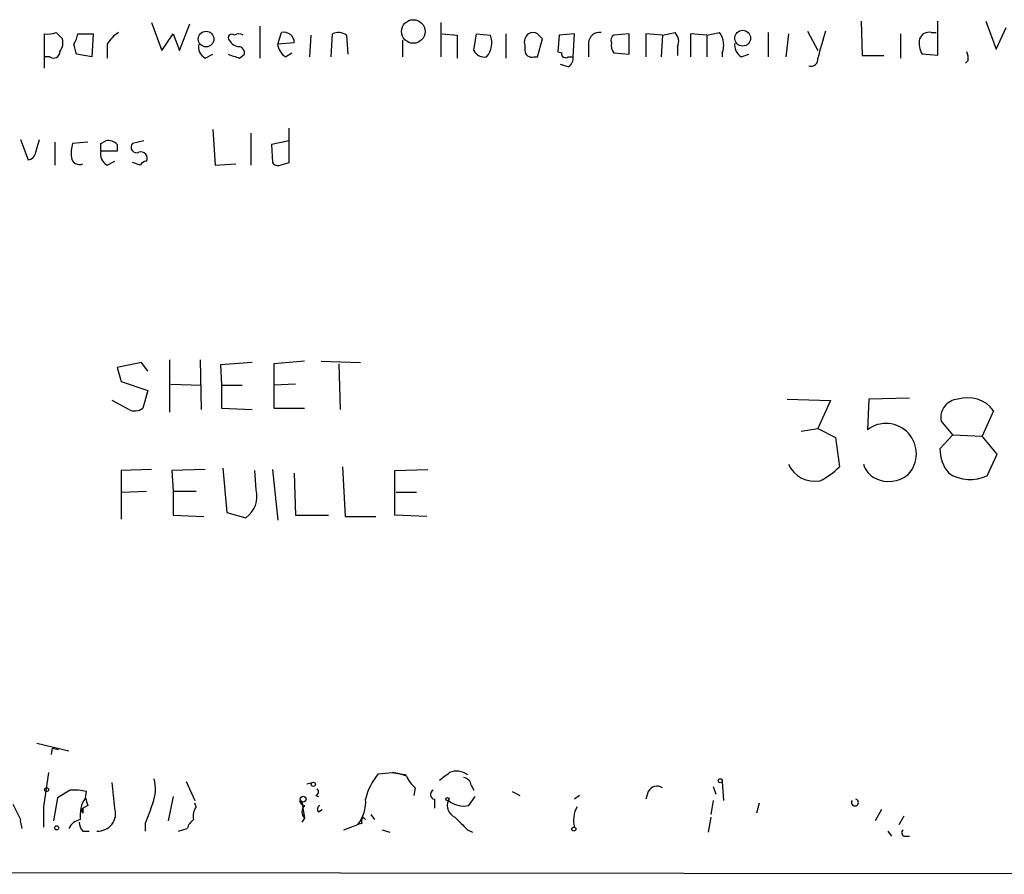
# Model space of a CAD drawing. Extents: x 8 to 1022, y 12 to 830.
# Drawn here: x 883 to 949, y 17 to 74 of the extents above; entities that cross this region are included whole.
import ezdxf

# ---------------------------------------------------------------- set-up
doc = ezdxf.new("R2010")
doc.units = 0
doc.header["$MEASUREMENT"] = 0
doc.layers.add('MAIN', color=5, linetype='CONTINUOUS')

msp = doc.modelspace()

# ---------------------------------------------------------------- linework, layer by layer
at = {"layer": 'MAIN'}
for p, q in [((892.2173, 73.3213), (892.8947, 71.4586)), ((911.4367, 73.3213), (911.4367, 71.0353)), ((939.3767, 73.406), (939.4613, 71.12)), ((944.4567, 73.406), (944.4567, 71.12)), ((947.674, 73.406), (948.3513, 71.5433)), ((894.08, 71.4586), (894.7573, 73.2366)), ((899.414, 73.0673), (899.414, 70.9506)), ((935.8207, 72.7286), (936.498, 71.4586)), ((948.3513, 71.5433), (949.0287, 72.9826)), ((885.1053, 70.2733), (885.1053, 72.5593)), ((885.8673, 72.644), (886.2907, 72.2206)), ((887.3067, 72.5593), (888.3227, 72.5593)), ((888.3227, 72.5593), (888.238, 71.0353)), ((892.8947, 71.4586), (893.6567, 72.5593)), ((893.6567, 72.5593), (894.08, 71.4586)), ((900.5993, 71.882), (900.8533, 72.644)), ((902.8007, 72.4746), (902.716, 71.0353)), ((904.1553, 71.0353), (904.24, 72.5593)), ((905.1713, 72.4746), (905.256, 71.2046)), ((908.8967, 72.136), (908.8967, 71.0353)), ((911.5213, 72.5593), (912.5373, 72.4746)), ((912.5373, 72.4746), (912.5373, 70.9506)), ((913.638, 71.4586), (913.8073, 72.5593)), ((913.8073, 72.5593), (914.7387, 72.4746)), ((915.7547, 72.5593), (915.7547, 70.9506)), ((917.8713, 71.0353), (918.21, 72.2206)), ((919.3107, 72.4746), (919.226, 71.374)), ((920.3267, 72.5593), (919.3107, 72.4746)), ((920.242, 71.0353), (920.3267, 72.5593)), ((923.9673, 72.5593), (922.9513, 72.4746)), ((923.9673, 71.2046), (923.9673, 72.5593)), ((926.1687, 72.4746), (925.068, 72.5593)), ((925.068, 72.5593), (925.068, 71.0353)), ((926.1687, 72.4746), (926.084, 71.0353)), ((926.1687, 72.4746), (927.0153, 72.644)), ((929.132, 72.4746), (928.0313, 72.5593)), ((928.0313, 72.5593), (928.0313, 71.0353)), ((929.132, 72.4746), (929.9787, 72.644)), ((929.132, 72.4746), (929.132, 71.0353)), ((933.196, 72.644), (933.196, 71.0353)), ((934.5507, 72.5593), (934.3813, 71.0353)), ((942.0013, 72.5593), (942.0013, 70.9506)), ((944.0333, 72.644), (944.372, 72.644)), ((889.254, 71.882), (889.254, 70.9506)), ((901.7, 71.9666), (900.5993, 71.882)), ((917.0247, 71.7973), (917.0247, 71.4586)), ((919.226, 71.374), (919.48, 71.2893)), ((921.258, 71.9666), (921.258, 71.0353)), ((927.1847, 71.7126), (927.1847, 71.12)), ((885.444, 71.0353), (885.1053, 71.0353)), ((888.238, 71.0353), (887.222, 71.2046)), ((895.7733, 70.9506), (896.2813, 71.2046)), ((898.0593, 70.9506), (898.398, 71.2046)), ((901.1073, 71.0353), (901.5307, 71.2893)), ((917.6173, 71.0353), (917.8713, 71.0353)), ((919.9033, 71.0353), (920.242, 71.0353)), ((922.9513, 71.2893), (923.9673, 71.2046)), ((930.148, 71.2893), (930.148, 71.0353)), ((931.418, 71.0353), (931.926, 71.2046)), ((939.4613, 71.12), (940.9007, 71.12)), ((944.4567, 71.12), (943.4407, 71.2046)), ((946.4887, 70.7813), (946.3193, 70.612)), ((919.9033, 70.358), (919.3953, 70.5273)), ((896.2813, 66.2093), (896.4507, 63.8386)), ((901.3613, 64.008), (901.3613, 66.294)), ((883.4967, 65.532), (884.0047, 64.1773)), ((884.5127, 64.6853), (884.7667, 65.532)), ((898.8213, 65.9553), (898.8213, 63.8386)), ((885.7827, 65.3626), (885.7827, 63.8386)), ((887.984, 65.3626), (886.968, 65.278)), ((888.8307, 65.278), (889.1693, 65.4473)), ((889.9313, 65.1933), (889.9313, 64.77)), ((891.7093, 65.4473), (890.9473, 65.278)), ((901.3613, 65.4473), (900.176, 65.1933)), ((900.176, 65.1933), (900.2607, 64.008)), ((889.9313, 64.77), (888.8307, 64.77)), ((889.254, 63.8386), (889.762, 64.0926)), ((891.4553, 63.8386), (890.9473, 64.008)), ((896.4507, 63.8386), (897.8053, 63.9233)), ((900.7687, 63.8386), (901.3613, 64.008)), ((891.54, 50.7153), (889.9313, 50.3766)), ((891.9633, 50.1226), (891.54, 50.7153)), ((893.4027, 50.8846), (893.4027, 47.4133)), ((895.4347, 50.8846), (895.5193, 47.5826)), ((898.906, 50.7153), (896.7893, 50.546)), ((896.7893, 50.546), (896.874, 49.1913)), ((902.3773, 50.8), (900.3453, 50.6306)), ((900.3453, 50.6306), (900.3453, 49.1913)), ((903.478, 50.8), (906.1027, 50.7153)), ((904.6633, 50.6306), (904.748, 47.5826)), ((889.9313, 50.3766), (890.1853, 49.4453)), ((890.1853, 49.4453), (891.9633, 48.8526)), ((893.4873, 49.276), (895.5193, 49.1913)), ((896.874, 49.1913), (896.874, 47.6673)), ((896.874, 49.1913), (898.2287, 49.1913)), ((901.7847, 49.276), (900.3453, 49.1913)), ((900.3453, 49.1913), (900.3453, 47.6673)), ((891.9633, 48.8526), (891.6247, 47.6673)), ((890.6933, 47.5826), (889.5927, 48.1753)), ((934.466, 48.26), (937.3447, 48.1753)), ((937.3447, 48.1753), (936.498, 46.3126)), ((939.8847, 48.26), (939.8, 46.228)), ((942.594, 48.3446), (939.8847, 48.26)), ((896.874, 47.6673), (898.906, 47.5826)), ((900.3453, 47.6673), (902.3773, 47.6673)), ((948.182, 47.498), (947.42, 45.8046)), ((945.4727, 45.8893), (944.7107, 46.8206)), ((935.3973, 46.1433), (936.498, 46.3126)), ((936.498, 46.3126), (937.6833, 45.72)), ((945.4727, 45.8893), (944.626, 44.958)), ((945.4727, 45.8893), (947.42, 45.8046)), ((937.6833, 45.72), (937.9373, 43.7726)), ((948.436, 44.6193), (947.42, 45.8046)), ((947.7587, 43.18), (948.436, 44.6193)), ((892.2173, 43.6033), (890.1853, 43.5186)), ((890.1853, 43.5186), (890.1853, 40.3013)), ((895.7733, 43.6033), (893.572, 43.5186)), ((893.572, 43.5186), (893.6567, 42.164)), ((896.9587, 43.688), (897.2127, 40.7246)), ((899.16, 42.2486), (899.0753, 43.5186)), ((900.2607, 43.6033), (900.5993, 40.2166)), ((901.7, 43.3493), (901.7847, 40.5553)), ((904.9173, 43.7726), (905.0867, 40.4706)), ((908.3887, 43.5186), (910.59, 43.6033)), ((908.3887, 40.5553), (908.3887, 43.5186)), ((890.27, 42.0793), (891.8787, 42.164)), ((893.6567, 42.164), (895.1807, 42.164)), ((893.6567, 42.164), (893.6567, 40.5553)), ((908.4733, 42.0793), (909.828, 42.0793)), ((897.2127, 40.7246), (898.4827, 40.386)), ((893.6567, 40.5553), (895.6887, 40.4706)), ((901.7847, 40.5553), (903.986, 40.5553)), ((905.0867, 40.4706), (907.1187, 40.4706)), ((910.5053, 40.4706), (908.3887, 40.5553)), ((884.5973, 25.4), (886.714, 24.892)), ((885.6133, 25.0613), (885.5287, 24.638)), ((885.6133, 25.0613), (886.0367, 24.9766)), ((885.3593, 23.4526), (885.0207, 21.1666)), ((907.288, 23.368), (908.2193, 23.4526)), ((908.2193, 23.4526), (909.1507, 23.2833)), ((886.7987, 22.2673), (885.952, 21.7593)), ((894.5033, 22.86), (895.096, 21.59)), ((902.5467, 22.6906), (902.8853, 22.7753)), ((909.7433, 22.4366), (909.6587, 21.9286)), ((913.4687, 22.606), (913.638, 22.2673)), ((929.5553, 22.5213), (929.7247, 22.0133)), ((930.148, 22.86), (930.2327, 21.59)), ((885.952, 21.7593), (885.698, 20.2353)), ((887.8147, 21.7593), (887.8993, 22.1826)), ((893.6567, 21.844), (893.318, 20.2353)), ((903.1393, 21.9286), (903.3087, 21.844)), ((911.0133, 21.6746), (911.0133, 21.082)), ((913.2993, 21.2513), (913.7227, 21.844)), ((916.178, 22.1826), (916.686, 21.9286)), ((920.6653, 21.9286), (920.3267, 21.6746)), ((925.2373, 22.1826), (925.068, 21.6746)), ((882.9887, 21.336), (883.4967, 20.32)), ((885.0207, 21.1666), (885.0207, 19.812)), ((887.5607, 20.9126), (887.6453, 21.082)), ((887.984, 21.2513), (887.6453, 21.082)), ((895.1807, 21.1666), (895.096, 21.4206)), ((902.0387, 21.59), (902.208, 21.5053)), ((902.208, 21.5053), (902.3773, 20.4046)), ((903.3087, 20.828), (903.5627, 20.9973)), ((929.5553, 21.59), (929.386, 20.6586)), ((932.6033, 21.4206), (932.434, 20.7433)), ((940.7313, 20.9973), (940.308, 20.2353)), ((887.6453, 20.7433), (887.5607, 20.9126)), ((902.3773, 20.4046), (902.208, 20.1506)), ((906.272, 20.4893), (906.4413, 20.32)), ((906.78, 20.6586), (907.034, 20.32)), ((929.386, 20.4893), (929.2167, 19.4733)), ((941.9167, 19.9813), (942.2553, 20.574)), ((883.4967, 20.1506), (883.5813, 19.7273)), ((891.794, 20.066), (891.794, 19.558)), ((893.9953, 19.558), (894.588, 19.7273)), ((905.002, 19.6426), (905.9333, 19.9813)), ((906.1873, 20.066), (905.9333, 19.9813)), ((907.542, 19.6426), (908.05, 19.4733)), ((913.2147, 19.6426), (913.5533, 19.4733)), ((887.6453, 19.558), (888.0687, 19.558)), ((941.1547, 19.558), (941.4087, 19.2193)), ((942.2553, 19.2193), (942.594, 19.2193)), ((28.3633, 17.526), (1018.8787, 16.6793))]:
    msp.add_line(p, q, dxfattribs=at)
for centre, radius in [((909.6137, 72.7172), 0.7844), ((895.8395, 72.2152), 0.5184), ((931.5067, 72.2713), 0.523), ((930.0209, 22.9023), 0.1338), ((885.2323, 22.3097), 0.1338), ((902.97, 22.6625), 0.1411), ((902.2926, 21.6747), 0.1893), ((911.8811, 21.6747), 0.1058), ((885.9096, 19.7697), 0.1338), ((920.2843, 19.685), 0.1338)]:
    msp.add_circle(centre, radius, dxfattribs=at)
for centre, radius, start, end in [((901.0105, 71.9726), 0.6896, 359.501427, 103.177718), ((1381.2516, -55.1603), 462.2875, 163.940011, 164.169194), ((943.874, 72.0333), 0.6311, 75.380272, 162.736416), ((885.3171, 74.1242), 1.5792, 262.29219, 290.390429), ((885.3592, 71.9667), 0.9655, 322.127098, 15.246791), ((885.7292, 72.7646), 1.5908, 326.301941, 352.585052), ((891.3297, 70.5683), 2.4565, 122.329512, 147.670488), ((897.5514, 72.3053), 0.2395, 45, 224.983084), ((898.0735, 72.4887), 0.7762, 207.023883, 268.951798), ((898.017, 72.0091), 0.5518, 57.522437, 122.477563), ((904.6359, 71.7504), 0.9006, 53.524537, 116.078517), ((913.4177, 71.9657), 1.4156, 318.912304, 21.068603), ((917.6598, 72.0089), 0.6695, 124.698943, 198.426829), ((917.575, 72.0938), 0.5518, 57.522437, 122.477563), ((833.3657, -12.285), 119.7487, 44.885409, 45.114591), ((921.9919, 71.9171), 0.7356, 81.179222, 176.141365), ((923.1208, 72.1359), 0.3787, 116.585347, 206.551521), ((926.4014, 72.0512), 0.8534, 336.622441, 43.998245), ((928.8679, 71.8172), 1.3847, 337.589256, 36.661358), ((944.6265, 71.9244), 1.3872, 167.671, 211.258436), ((885.698, 71.3739), 0.4233, 233.124688, 0.013536), ((717.7932, 29.2198), 174.5533, 13.917656, 14.146846), ((896.1824, 71.6984), 0.8524, 167.561596, 241.318192), ((897.9494, 71.2724), 0.4537, 351.405541, 75.982133), ((901.7003, 71.9668), 1.1043, 184.404277, 237.518859), ((914.3154, 71.755), 0.7393, 203.63204, 283.237414), ((917.4798, 71.4692), 0.4552, 181.334268, 287.583059), ((923.544, 71.7973), 0.7806, 167.473581, 220.599702), ((931.8271, 71.7831), 0.8524, 167.56816, 241.318192), ((945.5565, 70.9505), 0.9474, 349.712463, 26.551528), ((961.1832, 261.5924), 200.8206, 251.450478, 251.679643), ((919.7339, 71.2328), 0.2601, 167.454468, 310.620402), ((919.5647, 70.9507), 0.6826, 299.738635, 7.11981), ((936.0746, 70.8449), 0.4364, 247.177171, 14.017137), ((889.3386, 64.6852), 0.7807, 40.605275, 102.524827), ((889.2574, 64.6003), 2.3876, 163.510381, 186.099568), ((761.8307, 65.024), 127.0003, 359.885409, 0.114591), ((891.2183, 65.024), 0.3714, 136.854644, 294.225635), ((883.9199, 64.7701), 0.5988, 278.140927, 351.859073), ((887.4108, 64.3987), 0.5301, 185.640682, 296.255687), ((889.6631, 64.5864), 0.8524, 167.561596, 241.318192), ((891.5123, 64.2926), 0.4174, 331.372013, 109.82832), ((891.9208, 63.5425), 0.5517, 94.376403, 147.539959), ((900.5994, 64.1773), 0.3787, 206.558284, 296.558284), ((945.8779, 47.0686), 1.1933, 93.19954, 191.99549), ((946.4815, 46.2762), 2.094, 35.69704, 108.666844), ((891.0892, 48.3924), 0.9014, 243.946632, 306.446566), ((941.0414, 44.6428), 2.0134, 316.805183, 128.065165), ((946.9436, 44.8983), 2.3184, 178.524421, 221.924571), ((936.3148, 44.7488), 1.9398, 204.576688, 280.469964), ((940.9915, 44.3472), 1.5012, 195.659153, 242.916063), ((934.2231, 47.506), 5.2663, 297.653548, 314.852291), ((941.2113, 44.8482), 2.0476, 243.82288, 309.339809), ((946.6389, 45.518), 2.5923, 236.78072, 295.592388), ((897.4909, 41.8011), 1.7281, 305.02543, 15.008519), ((889.9041, 22.3534), 2.573, 338.743614, 15.229924), ((910.3363, 20.7855), 3.9952, 139.728945, 167.141575), ((907.6692, 19.6006), 3.8911, 67.620265, 81.872605), ((910.9723, 24.0038), 1.9916, 203.846818, 231.896418), ((784.7207, 192.4836), 211.6104, 306.756622, 306.985859), ((912.4755, 22.3424), 1.1965, 51.845732, 111.895666), ((912.8757, 22.521), 0.5991, 8.157154, 81.842846), ((887.0949, 18.9235), 3.3569, 76.135551, 95.062153), ((847.269, 17.6886), 42.6283, 4.565829, 6.853257), ((903.0758, 22.1615), 0.2414, 285.250955, 52.11877), ((911.0698, 21.9851), 0.3155, 116.565051, 259.687035), ((925.8168, 21.8922), 0.6482, 57.121385, 153.383559), ((889.5605, 20.589), 2.1018, 146.164009, 187.353252), ((1014.9067, 63.8328), 133.8752, 198.317001, 198.54617), ((903.9648, 21.4947), 2.483, 322.446603, 4.15483), ((938.9707, 21.453), 0.2316, 143.72887, 73.106445), ((972.2952, 20.9126), 84.6501, 179.885341, 180.114592), ((888.6651, 20.7122), 1.1576, 265.620276, 18.630604), ((1230.6977, -106.2566), 361.681, 159.328434, 159.557617), ((895.9428, 20.5739), 0.9655, 142.127098, 195.246791), ((902.5043, 21.7169), 0.4826, 195.245747, 254.742799), ((902.822, 20.8279), 0.614, 136.405547, 223.587694), ((903.5228, 21.0053), 0.278, 117.76334, 219.628757), ((912.7068, 21.2513), 0.834, 156.038209, 246.02914), ((912.9728, 22.8235), 1.6058, 230.189404, 281.731902), ((922.1044, 20.2777), 1.8377, 151.072282, 194.679768), ((883.7497, 20.2353), 0.2668, 161.49035, 198.50965), ((887.6875, 19.2619), 1.079, 101.303684, 154.448991), ((895.6892, 19.3883), 1.1522, 126.039438, 162.889228), ((906.6532, 20.1929), 0.4829, 142.133342, 195.236386), ((1124.4662, 231.7408), 299.354, 224.885409, 225.114592), ((888.3483, 20.21), 0.9588, 183.551733, 222.844497), ((942.3188, 19.4521), 0.2413, 127.862488, 254.742799)]:
    msp.add_arc(centre, radius, start, end, dxfattribs=at)

doc.saveas('drawing.dxf')
